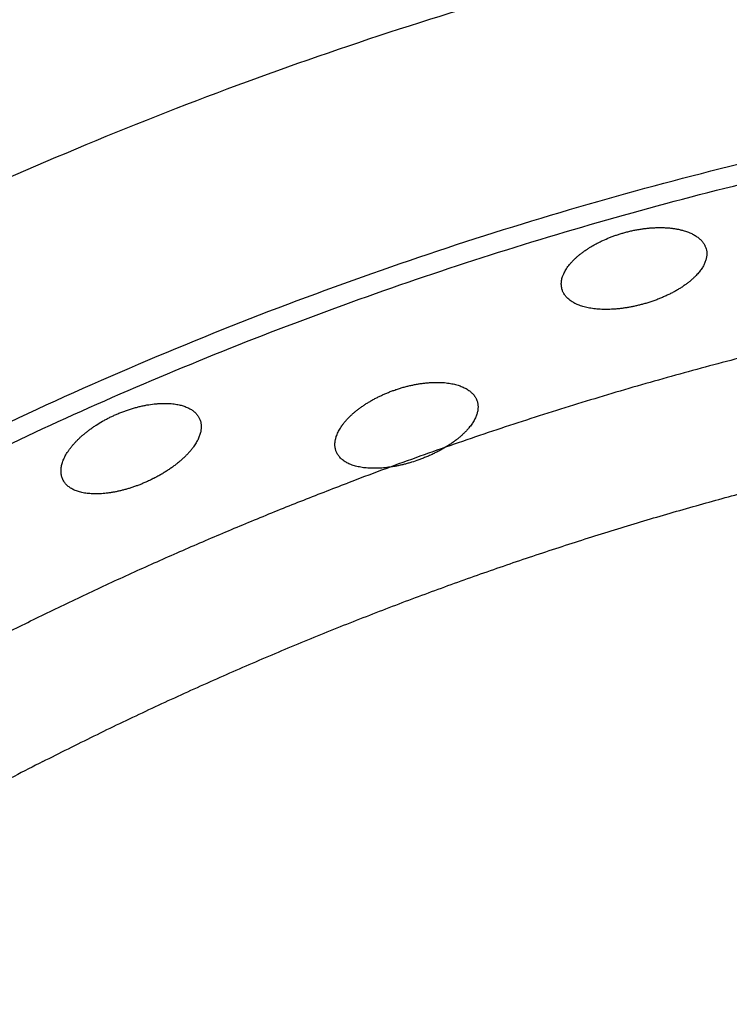
# Model space of a CAD drawing. Units: millimetres. Extents: x 0 to 1901, y 0 to 2179.
# Drawn here: x 419 to 430, y 2062 to 2077 of the extents above; entities that cross this region are included whole.
import ezdxf

# ---------------------------------------------------------------- set-up
doc = ezdxf.new("R2010")
doc.units = ezdxf.units.MM
doc.header["$MEASUREMENT"] = 0
doc.layers.add('PROIEZIONI 2D$Visible$Curves', color=7, linetype='Continuous', true_color=0x000000)

msp = doc.modelspace()

# ---------------------------------------------------------------- linework, layer by layer
at = {"layer": 'PROIEZIONI 2D$Visible$Curves', "color": 59, "lineweight": -3, "true_color": 0x664b21}
for points, weights, knots in [([(482.639, 2066.889), (465.703, 2079.643), (444.501, 2079.643), (422.878, 2079.644), (405.761, 2066.431)], [0.857747434112, 0.878336518986, 1, 0.876214791018, 0.857060054703], [257.397887, 257.397887, 257.397887, 298.765461, 298.765461, 340.854458, 340.854458, 340.854458]), ([(408.572, 2064.274), (424.549, 2076.225), (444.501, 2076.225), (464.032, 2076.225), (479.818, 2064.725)], [0.85794048378, 0.878900479625, 1, 0.881155742336, 0.858755899718], [55.263092, 55.263092, 55.263092, 94.218735, 94.218735, 132.448898, 132.448898, 132.448898])]:
    msp.add_rational_spline(points, weights, degree=2, knots=knots, dxfattribs=at)
at = {"layer": 'PROIEZIONI 2D$Visible$Curves', "color": 59, "lineweight": -3, "true_color": 0x664c28}
for points, weights in [([(417.41, 2069.412), (433.175, 2077.444), (450.77, 2075.585)], [0.902753966949, 0.842758980055, 0.855921641282]), ([(418.598, 2067.114), (421.327, 2068.505), (424.191, 2069.595)], [0.967332771211, 0.960529381244, 0.956526486713]), ([(419.508, 2065.316), (415.919, 2063.488), (412.635, 2061.156)], [0.913687881412, 0.896352076046, 0.884054242332])]:
    msp.add_rational_spline(points, weights, degree=2, dxfattribs=at)
for points, knots in [([(428.438, 2073.44), (428.458, 2073.445), (428.479, 2073.451), (428.5, 2073.456), (428.51, 2073.459), (428.52, 2073.461), (428.531, 2073.464), (428.541, 2073.466), (428.551, 2073.468), (428.561, 2073.471), (428.582, 2073.475), (428.603, 2073.479), (428.623, 2073.483), (428.644, 2073.487), (428.665, 2073.491), (428.686, 2073.494), (428.706, 2073.498), (428.727, 2073.501), (428.747, 2073.503), (428.768, 2073.506), (428.788, 2073.508), (428.809, 2073.51), (428.829, 2073.512), (428.849, 2073.514), (428.869, 2073.515), (428.889, 2073.517), (428.909, 2073.518), (428.928, 2073.518), (428.967, 2073.52), (429.006, 2073.52), (429.043, 2073.519), (429.062, 2073.518), (429.08, 2073.517), (429.098, 2073.516), (429.117, 2073.515), (429.135, 2073.513), (429.152, 2073.512), (429.17, 2073.51), (429.187, 2073.508), (429.204, 2073.505), (429.221, 2073.503), (429.238, 2073.5), (429.254, 2073.497), (429.271, 2073.494), (429.287, 2073.491), (429.302, 2073.487), (429.318, 2073.483), (429.333, 2073.48), (429.348, 2073.475), (429.372, 2073.469), (429.395, 2073.461), (429.417, 2073.453), (429.439, 2073.445), (429.46, 2073.436), (429.48, 2073.426), (429.499, 2073.417), (429.518, 2073.407), (429.535, 2073.396), (429.553, 2073.385), (429.569, 2073.374), (429.584, 2073.362), (429.599, 2073.35), (429.612, 2073.337), (429.625, 2073.324), (429.637, 2073.312), (429.648, 2073.298), (429.658, 2073.284), (429.667, 2073.272), (429.674, 2073.259), (429.681, 2073.247)], [-3.70725, -3.70725, -3.70725, -3.70725, -3.643373, -3.643373, -3.643373, -3.611549, -3.611549, -3.611549, -3.57971, -3.57971, -3.57971, -3.515815, -3.515815, -3.515815, -3.451713, -3.451713, -3.451713, -3.38751, -3.38751, -3.38751, -3.323317, -3.323317, -3.323317, -3.259251, -3.259251, -3.259251, -3.19542, -3.19542, -3.19542, -3.067771, -3.067771, -3.067771, -3.003666, -3.003666, -3.003666, -2.939466, -2.939466, -2.939466, -2.875274, -2.875274, -2.875274, -2.811193, -2.811193, -2.811193, -2.747328, -2.747328, -2.747328, -2.683676, -2.683676, -2.683676, -2.579844, -2.579844, -2.579844, -2.475851, -2.475851, -2.475851, -2.372083, -2.372083, -2.372083, -2.268522, -2.268522, -2.268522, -2.16482, -2.16482, -2.16482, -2.061283, -2.061283, -2.061283, -1.970918, -1.970918, -1.970918, -1.970918]), ([(428.045, 2073.287), (428.051, 2073.29), (428.057, 2073.293), (428.063, 2073.296), (428.08, 2073.305), (428.096, 2073.313), (428.113, 2073.32), (428.147, 2073.336), (428.182, 2073.351), (428.217, 2073.365), (428.235, 2073.372), (428.253, 2073.379), (428.271, 2073.386), (428.29, 2073.392), (428.308, 2073.399), (428.326, 2073.405), (428.345, 2073.411), (428.363, 2073.417), (428.382, 2073.423), (428.4, 2073.429), (428.419, 2073.434), (428.438, 2073.44)], [1.436347, 1.436347, 1.436347, 1.436347, 1.4583187, 1.4583187, 1.4583187, 1.5165428, 1.5165428, 1.5165428, 1.6331181, 1.6331181, 1.6331181, 1.6916645, 1.6916645, 1.6916645, 1.7502879, 1.7502879, 1.7502879, 1.8088993, 1.8088993, 1.8088993, 1.8674112, 1.8674112, 1.8674112, 1.8674112]), ([(427.487, 2072.572), (427.485, 2072.579), (427.483, 2072.586), (427.482, 2072.593), (427.48, 2072.602), (427.479, 2072.612), (427.478, 2072.621), (427.476, 2072.639), (427.476, 2072.658), (427.477, 2072.677), (427.478, 2072.687), (427.48, 2072.696), (427.481, 2072.706), (427.483, 2072.716), (427.485, 2072.726), (427.487, 2072.736), (427.492, 2072.755), (427.499, 2072.775), (427.508, 2072.796), (427.516, 2072.816), (427.526, 2072.837), (427.538, 2072.857), (427.544, 2072.867), (427.55, 2072.878), (427.557, 2072.888), (427.564, 2072.898), (427.571, 2072.909), (427.578, 2072.919), (427.586, 2072.929), (427.594, 2072.94), (427.602, 2072.95), (427.611, 2072.961), (427.62, 2072.971), (427.629, 2072.981), (427.638, 2072.992), (427.648, 2073.002), (427.658, 2073.012), (427.668, 2073.023), (427.678, 2073.033), (427.689, 2073.043), (427.7, 2073.053), (427.711, 2073.064), (427.722, 2073.074), (427.734, 2073.084), (427.746, 2073.094), (427.758, 2073.104), (427.77, 2073.113), (427.783, 2073.123), (427.796, 2073.133), (427.809, 2073.143), (427.822, 2073.152), (427.835, 2073.162), (427.849, 2073.172), (427.863, 2073.181), (427.877, 2073.19), (427.892, 2073.2), (427.906, 2073.209), (427.921, 2073.218), (427.936, 2073.227), (427.951, 2073.236), (427.967, 2073.245), (427.983, 2073.254), (427.998, 2073.263), (428.014, 2073.271), (428.024, 2073.277), (428.034, 2073.282), (428.045, 2073.287)], [-1.855752, -1.855752, -1.855752, -1.855752, -1.809317, -1.809317, -1.809317, -1.751198, -1.751198, -1.751198, -1.634803, -1.634803, -1.634803, -1.576679, -1.576679, -1.576679, -1.518573, -1.518573, -1.518573, -1.402047, -1.402047, -1.402047, -1.28556, -1.28556, -1.28556, -1.227457, -1.227457, -1.227457, -1.169171, -1.169171, -1.169171, -1.110703, -1.110703, -1.110703, -1.052127, -1.052127, -1.052127, -0.993516, -0.993516, -0.993516, -0.934944, -0.934944, -0.934944, -0.876481, -0.876481, -0.876481, -0.818187, -0.818187, -0.818187, -0.760068, -0.760068, -0.760068, -0.701774, -0.701774, -0.701774, -0.643289, -0.643289, -0.643289, -0.584696, -0.584696, -0.584696, -0.526079, -0.526079, -0.526079, -0.467518, -0.467518, -0.467518, -0.431064, -0.431064, -0.431064, -0.431064]), ([(429.681, 2073.247), (429.682, 2073.245), (429.683, 2073.243), (429.684, 2073.241), (429.691, 2073.226), (429.697, 2073.211), (429.701, 2073.195), (429.705, 2073.18), (429.709, 2073.164), (429.71, 2073.148), (429.712, 2073.132), (429.712, 2073.115), (429.711, 2073.099), (429.71, 2073.082), (429.708, 2073.065), (429.704, 2073.048), (429.701, 2073.031), (429.696, 2073.014), (429.689, 2072.996), (429.683, 2072.979), (429.675, 2072.961), (429.666, 2072.943), (429.657, 2072.926), (429.647, 2072.908), (429.635, 2072.89), (429.623, 2072.872), (429.61, 2072.854), (429.595, 2072.836), (429.581, 2072.818), (429.565, 2072.801), (429.548, 2072.783), (429.538, 2072.772), (429.527, 2072.761), (429.515, 2072.75), (429.504, 2072.739), (429.492, 2072.728), (429.479, 2072.717), (429.467, 2072.706), (429.454, 2072.696), (429.441, 2072.685), (429.427, 2072.674), (429.413, 2072.664), (429.399, 2072.653), (429.385, 2072.643), (429.37, 2072.632), (429.355, 2072.622), (429.34, 2072.611), (429.324, 2072.601), (429.309, 2072.591), (429.293, 2072.581), (429.276, 2072.571), (429.26, 2072.561), (429.243, 2072.552), (429.226, 2072.542), (429.209, 2072.533), (429.191, 2072.523), (429.174, 2072.514), (429.156, 2072.505), (429.138, 2072.496), (429.12, 2072.487), (429.102, 2072.479), (429.083, 2072.47), (429.064, 2072.461), (429.045, 2072.453), (429.026, 2072.445), (429.007, 2072.437), (428.987, 2072.429), (428.968, 2072.421), (428.948, 2072.413), (428.928, 2072.406), (428.908, 2072.399), (428.888, 2072.391), (428.868, 2072.385), (428.847, 2072.378), (428.827, 2072.371), (428.806, 2072.365), (428.786, 2072.358), (428.765, 2072.352), (428.745, 2072.347)], [1.736333, 1.736333, 1.736333, 1.736333, 1.749578, 1.749578, 1.749578, 1.853132, 1.853132, 1.853132, 1.955789, 1.955789, 1.955789, 2.058486, 2.058486, 2.058486, 2.161111, 2.161111, 2.161111, 2.263931, 2.263931, 2.263931, 2.36663, 2.36663, 2.36663, 2.469471, 2.469471, 2.469471, 2.572777, 2.572777, 2.572777, 2.676149, 2.676149, 2.676149, 2.740593, 2.740593, 2.740593, 2.804828, 2.804828, 2.804828, 2.868983, 2.868983, 2.868983, 2.933406, 2.933406, 2.933406, 2.998008, 2.998008, 2.998008, 3.06268, 3.06268, 3.06268, 3.127313, 3.127313, 3.127313, 3.191803, 3.191803, 3.191803, 3.256059, 3.256059, 3.256059, 3.320219, 3.320219, 3.320219, 3.38465, 3.38465, 3.38465, 3.449263, 3.449263, 3.449263, 3.513943, 3.513943, 3.513943, 3.578573, 3.578573, 3.578573, 3.643043, 3.643043, 3.643043, 3.70725, 3.70725, 3.70725, 3.70725]), ([(428.745, 2072.347), (428.727, 2072.341), (428.708, 2072.336), (428.69, 2072.332), (428.671, 2072.327), (428.653, 2072.323), (428.634, 2072.318), (428.615, 2072.314), (428.597, 2072.31), (428.578, 2072.306), (428.56, 2072.302), (428.541, 2072.299), (428.523, 2072.295), (428.504, 2072.292), (428.486, 2072.289), (428.467, 2072.286), (428.449, 2072.283), (428.43, 2072.281), (428.412, 2072.278), (428.394, 2072.276), (428.375, 2072.274), (428.357, 2072.272), (428.339, 2072.27), (428.321, 2072.269), (428.303, 2072.267), (428.285, 2072.266), (428.267, 2072.265), (428.25, 2072.264), (428.232, 2072.263), (428.215, 2072.262), (428.198, 2072.262), (428.18, 2072.262), (428.163, 2072.262), (428.147, 2072.262), (428.13, 2072.262), (428.113, 2072.262), (428.097, 2072.263), (428.08, 2072.264), (428.064, 2072.265), (428.048, 2072.266), (428.032, 2072.267), (428.017, 2072.269), (428.001, 2072.27), (427.985, 2072.272), (427.97, 2072.274), (427.955, 2072.276), (427.94, 2072.278), (427.925, 2072.28), (427.911, 2072.283), (427.897, 2072.286), (427.882, 2072.289), (427.869, 2072.292), (427.855, 2072.295), (427.841, 2072.298), (427.828, 2072.302), (427.815, 2072.305), (427.802, 2072.309), (427.79, 2072.313), (427.777, 2072.317), (427.765, 2072.321), (427.753, 2072.326), (427.73, 2072.335), (427.707, 2072.344), (427.686, 2072.355), (427.666, 2072.366), (427.646, 2072.377), (427.628, 2072.389), (427.61, 2072.401), (427.594, 2072.414), (427.579, 2072.428), (427.564, 2072.441), (427.551, 2072.456), (427.539, 2072.47), (427.533, 2072.478), (427.528, 2072.486), (427.523, 2072.493), (427.518, 2072.501), (427.513, 2072.509), (427.509, 2072.517), (427.509, 2072.518), (427.508, 2072.519), (427.507, 2072.52)], [0, 0, 0, 0, 0.057298, 0.057298, 0.057298, 0.114646, 0.114646, 0.114646, 0.171966, 0.171966, 0.171966, 0.229283, 0.229283, 0.229283, 0.286815, 0.286815, 0.286815, 0.344514, 0.344514, 0.344514, 0.402307, 0.402307, 0.402307, 0.460114, 0.460114, 0.460114, 0.517854, 0.517854, 0.517854, 0.575446, 0.575446, 0.575446, 0.632815, 0.632815, 0.632815, 0.69019, 0.69019, 0.69019, 0.747768, 0.747768, 0.747768, 0.805489, 0.805489, 0.805489, 0.863286, 0.863286, 0.863286, 0.921088, 0.921088, 0.921088, 0.978819, 0.978819, 0.978819, 1.036403, 1.036403, 1.036403, 1.093771, 1.093771, 1.093771, 1.151096, 1.151096, 1.151096, 1.266049, 1.266049, 1.266049, 1.380944, 1.380944, 1.380944, 1.495596, 1.495596, 1.495596, 1.610369, 1.610369, 1.610369, 1.667655, 1.667655, 1.667655, 1.724964, 1.724964, 1.724964, 1.732739, 1.732739, 1.732739, 1.732739]), ([(424.902, 2071.019), (424.922, 2071.026), (424.941, 2071.033), (424.96, 2071.039), (424.979, 2071.045), (424.999, 2071.051), (425.018, 2071.057), (425.038, 2071.063), (425.057, 2071.069), (425.076, 2071.074), (425.096, 2071.079), (425.115, 2071.084), (425.135, 2071.088), (425.154, 2071.093), (425.173, 2071.097), (425.193, 2071.101), (425.212, 2071.106), (425.232, 2071.109), (425.251, 2071.113), (425.27, 2071.116), (425.289, 2071.119), (425.308, 2071.122), (425.328, 2071.125), (425.347, 2071.128), (425.365, 2071.13), (425.384, 2071.132), (425.403, 2071.134), (425.421, 2071.135), (425.44, 2071.137), (425.458, 2071.138), (425.476, 2071.139), (425.494, 2071.14), (425.512, 2071.141), (425.53, 2071.141), (425.547, 2071.142), (425.565, 2071.142), (425.582, 2071.142), (425.599, 2071.141), (425.616, 2071.141), (425.633, 2071.14), (425.65, 2071.139), (425.666, 2071.138), (425.682, 2071.137), (425.698, 2071.135), (425.714, 2071.133), (425.73, 2071.131), (425.746, 2071.129), (425.761, 2071.127), (425.776, 2071.124), (425.803, 2071.12), (425.828, 2071.114), (425.853, 2071.108), (425.865, 2071.105), (425.877, 2071.101), (425.889, 2071.098), (425.9, 2071.094), (425.912, 2071.09), (425.923, 2071.086), (425.945, 2071.078), (425.966, 2071.069), (425.986, 2071.06), (426.005, 2071.05), (426.024, 2071.04), (426.041, 2071.028), (426.052, 2071.021), (426.063, 2071.013), (426.074, 2071.005)], [0, 0, 0, 0, 0.060941, 0.060941, 0.060941, 0.121953, 0.121953, 0.121953, 0.182941, 0.182941, 0.182941, 0.243871, 0.243871, 0.243871, 0.305015, 0.305015, 0.305015, 0.366356, 0.366356, 0.366356, 0.427807, 0.427807, 0.427807, 0.489274, 0.489274, 0.489274, 0.550657, 0.550657, 0.550657, 0.611858, 0.611858, 0.611858, 0.672818, 0.672818, 0.672818, 0.7339, 0.7339, 0.7339, 0.795187, 0.795187, 0.795187, 0.856606, 0.856606, 0.856606, 0.918075, 0.918075, 0.918075, 0.979508, 0.979508, 0.979508, 1.089019, 1.089019, 1.089019, 1.143497, 1.143497, 1.143497, 1.198043, 1.198043, 1.198043, 1.307352, 1.307352, 1.307352, 1.416561, 1.416561, 1.416561, 1.490695, 1.490695, 1.490695, 1.490695]), ([(424.007, 2070.266), (424.01, 2070.281), (424.014, 2070.297), (424.019, 2070.312), (424.023, 2070.322), (424.027, 2070.333), (424.031, 2070.343), (424.035, 2070.354), (424.04, 2070.364), (424.045, 2070.375), (424.05, 2070.386), (424.056, 2070.397), (424.062, 2070.408), (424.068, 2070.418), (424.075, 2070.429), (424.081, 2070.44), (424.088, 2070.451), (424.096, 2070.462), (424.103, 2070.473), (424.111, 2070.484), (424.119, 2070.495), (424.128, 2070.506), (424.136, 2070.517), (424.145, 2070.528), (424.154, 2070.539), (424.163, 2070.55), (424.173, 2070.561), (424.183, 2070.572), (424.193, 2070.582), (424.203, 2070.593), (424.214, 2070.604), (424.225, 2070.615), (424.236, 2070.626), (424.248, 2070.636), (424.259, 2070.647), (424.271, 2070.658), (424.283, 2070.669), (424.295, 2070.679), (424.308, 2070.69), (424.321, 2070.7), (424.334, 2070.711), (424.347, 2070.721), (424.361, 2070.732), (424.375, 2070.742), (424.389, 2070.752), (424.403, 2070.763), (424.417, 2070.773), (424.432, 2070.783), (424.446, 2070.793), (424.461, 2070.803), (424.476, 2070.812), (424.492, 2070.822), (424.507, 2070.831), (424.523, 2070.841), (424.538, 2070.85), (424.554, 2070.859), (424.57, 2070.869), (424.587, 2070.878), (424.603, 2070.887), (424.62, 2070.896), (424.637, 2070.904), (424.654, 2070.913), (424.671, 2070.921), (424.688, 2070.93), (424.705, 2070.938), (424.723, 2070.946), (424.741, 2070.954), (424.758, 2070.962), (424.776, 2070.97), (424.794, 2070.977), (424.812, 2070.985), (424.83, 2070.992), (424.848, 2070.999), (424.866, 2071.006), (424.884, 2071.013), (424.902, 2071.019)], [0.379833, 0.379833, 0.379833, 0.379833, 0.465483, 0.465483, 0.465483, 0.523585, 0.523585, 0.523585, 0.581845, 0.581845, 0.581845, 0.640294, 0.640294, 0.640294, 0.698863, 0.698863, 0.698863, 0.757479, 0.757479, 0.757479, 0.81607, 0.81607, 0.81607, 0.874568, 0.874568, 0.874568, 0.932911, 0.932911, 0.932911, 0.991053, 0.991053, 0.991053, 1.049291, 1.049291, 1.049291, 1.107737, 1.107737, 1.107737, 1.166311, 1.166311, 1.166311, 1.224931, 1.224931, 1.224931, 1.283516, 1.283516, 1.283516, 1.34199, 1.34199, 1.34199, 1.400285, 1.400285, 1.400285, 1.458412, 1.458412, 1.458412, 1.516735, 1.516735, 1.516735, 1.57525, 1.57525, 1.57525, 1.633872, 1.633872, 1.633872, 1.692513, 1.692513, 1.692513, 1.751085, 1.751085, 1.751085, 1.809504, 1.809504, 1.809504, 1.867698, 1.867698, 1.867698, 1.867698]), ([(426.074, 2071.005), (426.079, 2071.001), (426.083, 2070.997), (426.088, 2070.993), (426.102, 2070.98), (426.115, 2070.967), (426.127, 2070.953), (426.133, 2070.947), (426.138, 2070.94), (426.143, 2070.932), (426.149, 2070.925), (426.153, 2070.918), (426.158, 2070.91), (426.16, 2070.905), (426.163, 2070.901), (426.166, 2070.896)], [-2.2164661, -2.2164661, -2.2164661, -2.2164661, -2.1816034, -2.1816034, -2.1816034, -2.0724899, -2.0724899, -2.0724899, -2.0180181, -2.0180181, -2.0180181, -1.9635456, -1.9635456, -1.9635456, -1.9280862, -1.9280862, -1.9280862, -1.9280862]), ([(420.634, 2070.648), (420.654, 2070.656), (420.673, 2070.664), (420.693, 2070.672), (420.703, 2070.676), (420.713, 2070.68), (420.722, 2070.684), (420.732, 2070.688), (420.742, 2070.692), (420.752, 2070.695), (420.772, 2070.703), (420.792, 2070.71), (420.812, 2070.717), (420.832, 2070.723), (420.852, 2070.73), (420.872, 2070.736), (420.892, 2070.742), (420.912, 2070.748), (420.932, 2070.754), (420.952, 2070.759), (420.972, 2070.764), (420.991, 2070.769), (421.011, 2070.774), (421.031, 2070.778), (421.051, 2070.782), (421.07, 2070.787), (421.089, 2070.79), (421.109, 2070.794), (421.147, 2070.801), (421.185, 2070.806), (421.222, 2070.81), (421.241, 2070.812), (421.259, 2070.814), (421.278, 2070.815), (421.296, 2070.817), (421.314, 2070.818), (421.332, 2070.818), (421.349, 2070.819), (421.367, 2070.819), (421.384, 2070.819), (421.401, 2070.819), (421.418, 2070.819), (421.435, 2070.818), (421.451, 2070.817), (421.468, 2070.816), (421.483, 2070.815), (421.499, 2070.813), (421.515, 2070.812), (421.53, 2070.81), (421.555, 2070.806), (421.579, 2070.802), (421.602, 2070.797), (421.625, 2070.792), (421.647, 2070.786), (421.667, 2070.779), (421.688, 2070.773), (421.708, 2070.765), (421.727, 2070.757), (421.746, 2070.749), (421.763, 2070.74), (421.78, 2070.73), (421.796, 2070.72), (421.811, 2070.71), (421.825, 2070.699), (421.84, 2070.688), (421.852, 2070.676), (421.864, 2070.663), (421.876, 2070.651), (421.886, 2070.638), (421.895, 2070.624), (421.904, 2070.61), (421.912, 2070.596), (421.919, 2070.581), (421.925, 2070.567), (421.931, 2070.552), (421.935, 2070.536), (421.939, 2070.52), (421.941, 2070.504), (421.943, 2070.487), (421.944, 2070.471), (421.944, 2070.454), (421.943, 2070.436), (421.941, 2070.419), (421.939, 2070.401), (421.935, 2070.383), (421.931, 2070.364), (421.926, 2070.346), (421.919, 2070.327), (421.913, 2070.308), (421.905, 2070.289), (421.896, 2070.27), (421.887, 2070.251), (421.876, 2070.231), (421.864, 2070.211), (421.852, 2070.192), (421.839, 2070.172), (421.825, 2070.152), (421.816, 2070.139), (421.807, 2070.127), (421.797, 2070.114), (421.787, 2070.102), (421.777, 2070.089), (421.766, 2070.077), (421.755, 2070.065), (421.744, 2070.052), (421.732, 2070.04), (421.72, 2070.027), (421.708, 2070.015), (421.695, 2070.002), (421.683, 2069.99), (421.67, 2069.978), (421.656, 2069.965), (421.643, 2069.953), (421.629, 2069.941), (421.614, 2069.929), (421.6, 2069.916), (421.585, 2069.904), (421.57, 2069.892), (421.555, 2069.88), (421.539, 2069.868), (421.524, 2069.857), (421.508, 2069.845), (421.492, 2069.833), (421.475, 2069.822), (421.459, 2069.811), (421.442, 2069.799), (421.425, 2069.788), (421.408, 2069.777), (421.391, 2069.766), (421.373, 2069.755), (421.355, 2069.744), (421.337, 2069.734), (421.319, 2069.723), (421.3, 2069.713), (421.282, 2069.702), (421.263, 2069.692), (421.248, 2069.684), (421.232, 2069.675), (421.216, 2069.667)], [0, 0, 0, 0, 0.063877, 0.063877, 0.063877, 0.095702, 0.095702, 0.095702, 0.12754, 0.12754, 0.12754, 0.191436, 0.191436, 0.191436, 0.255537, 0.255537, 0.255537, 0.31974, 0.31974, 0.31974, 0.383933, 0.383933, 0.383933, 0.448, 0.448, 0.448, 0.51183, 0.51183, 0.51183, 0.639479, 0.639479, 0.639479, 0.703584, 0.703584, 0.703584, 0.767784, 0.767784, 0.767784, 0.831977, 0.831977, 0.831977, 0.896057, 0.896057, 0.896057, 0.959922, 0.959922, 0.959922, 1.023574, 1.023574, 1.023574, 1.127406, 1.127406, 1.127406, 1.231399, 1.231399, 1.231399, 1.335167, 1.335167, 1.335167, 1.438728, 1.438728, 1.438728, 1.54243, 1.54243, 1.54243, 1.645967, 1.645967, 1.645967, 1.749578, 1.749578, 1.749578, 1.853132, 1.853132, 1.853132, 1.955789, 1.955789, 1.955789, 2.058486, 2.058486, 2.058486, 2.161111, 2.161111, 2.161111, 2.263931, 2.263931, 2.263931, 2.36663, 2.36663, 2.36663, 2.469471, 2.469471, 2.469471, 2.572777, 2.572777, 2.572777, 2.676149, 2.676149, 2.676149, 2.740593, 2.740593, 2.740593, 2.804828, 2.804828, 2.804828, 2.868983, 2.868983, 2.868983, 2.933406, 2.933406, 2.933406, 2.998008, 2.998008, 2.998008, 3.06268, 3.06268, 3.06268, 3.127313, 3.127313, 3.127313, 3.191803, 3.191803, 3.191803, 3.256059, 3.256059, 3.256059, 3.320219, 3.320219, 3.320219, 3.38465, 3.38465, 3.38465, 3.449263, 3.449263, 3.449263, 3.513943, 3.513943, 3.513943, 3.567918, 3.567918, 3.567918, 3.567918]), ([(426.18, 2070.862), (426.183, 2070.855), (426.185, 2070.848), (426.187, 2070.841), (426.189, 2070.833), (426.191, 2070.825), (426.192, 2070.817), (426.195, 2070.801), (426.196, 2070.785), (426.197, 2070.768), (426.197, 2070.751), (426.196, 2070.734), (426.193, 2070.717), (426.191, 2070.7), (426.187, 2070.682), (426.182, 2070.664), (426.177, 2070.646), (426.17, 2070.628), (426.162, 2070.61), (426.154, 2070.592), (426.145, 2070.573), (426.135, 2070.555), (426.124, 2070.536), (426.113, 2070.517), (426.1, 2070.499), (426.086, 2070.48), (426.072, 2070.461), (426.056, 2070.442), (426.046, 2070.43), (426.036, 2070.418), (426.025, 2070.406), (426.015, 2070.395), (426.003, 2070.383), (425.992, 2070.371), (425.98, 2070.359), (425.968, 2070.348), (425.955, 2070.336), (425.943, 2070.325), (425.93, 2070.313), (425.916, 2070.302), (425.903, 2070.29), (425.889, 2070.279), (425.875, 2070.268), (425.86, 2070.256), (425.846, 2070.245), (425.831, 2070.234), (425.815, 2070.223), (425.8, 2070.212), (425.784, 2070.201), (425.768, 2070.19), (425.752, 2070.179), (425.735, 2070.169), (425.718, 2070.158), (425.701, 2070.147), (425.684, 2070.137), (425.667, 2070.127), (425.649, 2070.117), (425.631, 2070.107), (425.614, 2070.097), (425.596, 2070.087), (425.577, 2070.078), (425.559, 2070.068), (425.54, 2070.059), (425.521, 2070.05), (425.502, 2070.04), (425.483, 2070.031), (425.464, 2070.023), (425.445, 2070.014), (425.425, 2070.005), (425.405, 2069.997), (425.385, 2069.989), (425.365, 2069.981), (425.345, 2069.973), (425.325, 2069.965), (425.305, 2069.958), (425.285, 2069.95)], [-1.851347, -1.851347, -1.851347, -1.851347, -1.803155, -1.803155, -1.803155, -1.751866, -1.751866, -1.751866, -1.64912, -1.64912, -1.64912, -1.546449, -1.546449, -1.546449, -1.443693, -1.443693, -1.443693, -1.340793, -1.340793, -1.340793, -1.238092, -1.238092, -1.238092, -1.135082, -1.135082, -1.135082, -1.031626, -1.031626, -1.031626, -0.966974, -0.966974, -0.966974, -0.902407, -0.902407, -0.902407, -0.838018, -0.838018, -0.838018, -0.773873, -0.773873, -0.773873, -0.709615, -0.709615, -0.709615, -0.645112, -0.645112, -0.645112, -0.58047, -0.58047, -0.58047, -0.515803, -0.515803, -0.515803, -0.451219, -0.451219, -0.451219, -0.38682, -0.38682, -0.38682, -0.322677, -0.322677, -0.322677, -0.258402, -0.258402, -0.258402, -0.193884, -0.193884, -0.193884, -0.129234, -0.129234, -0.129234, -0.064567, -0.064567, -0.064567, 0, 0, 0, 0]), ([(426.166, 2070.896), (426.171, 2070.885), (426.176, 2070.875), (426.18, 2070.864), (426.18, 2070.863), (426.18, 2070.863), (426.18, 2070.862)], [1.77907528, 1.77907528, 1.77907528, 1.77907528, 1.85269438, 1.85269438, 1.85269438, 1.8558148, 1.8558148, 1.8558148, 1.8558148]), ([(419.815, 2069.651), (419.812, 2069.66), (419.808, 2069.668), (419.805, 2069.677), (419.802, 2069.685), (419.8, 2069.694), (419.797, 2069.703), (419.793, 2069.721), (419.79, 2069.74), (419.789, 2069.759), (419.789, 2069.768), (419.788, 2069.778), (419.789, 2069.788), (419.789, 2069.798), (419.79, 2069.808), (419.791, 2069.818), (419.793, 2069.838), (419.797, 2069.859), (419.802, 2069.88), (419.808, 2069.902), (419.815, 2069.923), (419.824, 2069.945), (419.828, 2069.956), (419.833, 2069.968), (419.838, 2069.979), (419.844, 2069.99), (419.849, 2070.001), (419.855, 2070.012), (419.861, 2070.024), (419.868, 2070.035), (419.875, 2070.047), (419.882, 2070.058), (419.889, 2070.07), (419.897, 2070.081), (419.904, 2070.093), (419.912, 2070.104), (419.921, 2070.116), (419.929, 2070.127), (419.938, 2070.139), (419.948, 2070.151), (419.957, 2070.162), (419.966, 2070.174), (419.976, 2070.185), (419.986, 2070.197), (419.997, 2070.209), (420.008, 2070.22), (420.018, 2070.232), (420.029, 2070.243), (420.041, 2070.254), (420.052, 2070.266), (420.064, 2070.277), (420.076, 2070.289), (420.088, 2070.3), (420.101, 2070.311), (420.114, 2070.323), (420.127, 2070.334), (420.14, 2070.345), (420.153, 2070.356), (420.167, 2070.367), (420.181, 2070.378), (420.195, 2070.389), (420.209, 2070.4), (420.223, 2070.411), (420.238, 2070.422), (420.253, 2070.433), (420.268, 2070.443), (420.283, 2070.454), (420.298, 2070.464), (420.314, 2070.474), (420.329, 2070.484), (420.36, 2070.504), (420.393, 2070.524), (420.426, 2070.543), (420.443, 2070.553), (420.46, 2070.562), (420.477, 2070.571), (420.494, 2070.58), (420.511, 2070.589), (420.528, 2070.598), (420.546, 2070.607), (420.563, 2070.615), (420.581, 2070.623), (420.599, 2070.632), (420.616, 2070.64), (420.634, 2070.648)], [0, 0, 0, 0, 0.058095, 0.058095, 0.058095, 0.116213, 0.116213, 0.116213, 0.232608, 0.232608, 0.232608, 0.290732, 0.290732, 0.290732, 0.348839, 0.348839, 0.348839, 0.465365, 0.465365, 0.465365, 0.581851, 0.581851, 0.581851, 0.639954, 0.639954, 0.639954, 0.69824, 0.69824, 0.69824, 0.756708, 0.756708, 0.756708, 0.815285, 0.815285, 0.815285, 0.873895, 0.873895, 0.873895, 0.932467, 0.932467, 0.932467, 0.99093, 0.99093, 0.99093, 1.049224, 1.049224, 1.049224, 1.107343, 1.107343, 1.107343, 1.165637, 1.165637, 1.165637, 1.224122, 1.224122, 1.224122, 1.282715, 1.282715, 1.282715, 1.341333, 1.341333, 1.341333, 1.399893, 1.399893, 1.399893, 1.458319, 1.458319, 1.458319, 1.516543, 1.516543, 1.516543, 1.633118, 1.633118, 1.633118, 1.691664, 1.691664, 1.691664, 1.750288, 1.750288, 1.750288, 1.808899, 1.808899, 1.808899, 1.867411, 1.867411, 1.867411, 1.867411]), ([(424.014, 2070.088), (424.009, 2070.103), (424.005, 2070.119), (424.002, 2070.135), (423.999, 2070.153), (423.997, 2070.172), (423.998, 2070.191), (423.998, 2070.211), (424, 2070.23), (424.003, 2070.25), (424.004, 2070.256), (424.005, 2070.261), (424.007, 2070.266)], [-1.8557668, -1.8557668, -1.8557668, -1.8557668, -1.7513602, -1.7513602, -1.7513602, -1.6350723, -1.6350723, -1.6350723, -1.5186724, -1.5186724, -1.5186724, -1.4878651, -1.4878651, -1.4878651, -1.4878651]), ([(425.285, 2069.95), (425.249, 2069.937), (425.212, 2069.925), (425.176, 2069.914), (425.158, 2069.909), (425.14, 2069.903), (425.121, 2069.898), (425.103, 2069.893), (425.085, 2069.888), (425.066, 2069.884), (425.048, 2069.879), (425.03, 2069.875), (425.012, 2069.871), (424.993, 2069.866), (424.975, 2069.863), (424.957, 2069.859), (424.939, 2069.855), (424.921, 2069.852), (424.903, 2069.849), (424.885, 2069.846), (424.867, 2069.843), (424.849, 2069.84), (424.831, 2069.838), (424.814, 2069.835), (424.796, 2069.833), (424.779, 2069.831), (424.762, 2069.829), (424.745, 2069.828), (424.728, 2069.826), (424.711, 2069.825), (424.694, 2069.824), (424.677, 2069.823), (424.66, 2069.822), (424.644, 2069.822), (424.627, 2069.821), (424.611, 2069.821), (424.595, 2069.821), (424.579, 2069.821), (424.563, 2069.822), (424.548, 2069.822), (424.532, 2069.823), (424.517, 2069.824), (424.502, 2069.825), (424.486, 2069.826), (424.472, 2069.827), (424.457, 2069.829), (424.443, 2069.83), (424.428, 2069.832), (424.415, 2069.834), (424.401, 2069.837), (424.387, 2069.839), (424.374, 2069.842), (424.36, 2069.844), (424.347, 2069.847), (424.335, 2069.85), (424.322, 2069.853), (424.309, 2069.857), (424.297, 2069.86), (424.285, 2069.864), (424.273, 2069.868), (424.262, 2069.872), (424.25, 2069.876), (424.239, 2069.88), (424.228, 2069.885), (424.218, 2069.889), (424.207, 2069.894), (424.197, 2069.899), (424.187, 2069.904), (424.177, 2069.909), (424.168, 2069.915), (424.149, 2069.926), (424.132, 2069.937), (424.116, 2069.95), (424.101, 2069.962), (424.086, 2069.976), (424.074, 2069.99), (424.061, 2070.004), (424.05, 2070.018), (424.04, 2070.034), (424.031, 2070.049), (424.023, 2070.066), (424.016, 2070.082)], [-1.839417, -1.839417, -1.839417, -1.839417, -1.724554, -1.724554, -1.724554, -1.667137, -1.667137, -1.667137, -1.609522, -1.609522, -1.609522, -1.551782, -1.551782, -1.551782, -1.493994, -1.493994, -1.493994, -1.43624, -1.43624, -1.43624, -1.378602, -1.378602, -1.378602, -1.321159, -1.321159, -1.321159, -1.263866, -1.263866, -1.263866, -1.206383, -1.206383, -1.206383, -1.148731, -1.148731, -1.148731, -1.090976, -1.090976, -1.090976, -1.03319, -1.03319, -1.03319, -0.97545, -0.97545, -0.97545, -0.917831, -0.917831, -0.917831, -0.860409, -0.860409, -0.860409, -0.803131, -0.803131, -0.803131, -0.745726, -0.745726, -0.745726, -0.688234, -0.688234, -0.688234, -0.630718, -0.630718, -0.630718, -0.573245, -0.573245, -0.573245, -0.515882, -0.515882, -0.515882, -0.458623, -0.458623, -0.458623, -0.343888, -0.343888, -0.343888, -0.229252, -0.229252, -0.229252, -0.114603, -0.114603, -0.114603, 0, 0, 0, 0]), ([(421.09, 2069.608), (421.073, 2069.6), (421.055, 2069.593), (421.037, 2069.585), (421.02, 2069.578), (421.002, 2069.571), (420.984, 2069.564), (420.967, 2069.558), (420.949, 2069.551), (420.931, 2069.545), (420.913, 2069.538), (420.895, 2069.532), (420.877, 2069.526), (420.86, 2069.52), (420.842, 2069.515), (420.824, 2069.509), (420.806, 2069.504), (420.788, 2069.499), (420.77, 2069.494), (420.752, 2069.489), (420.734, 2069.484), (420.717, 2069.48), (420.699, 2069.476), (420.681, 2069.472), (420.664, 2069.468), (420.646, 2069.464), (420.629, 2069.46), (420.611, 2069.457), (420.594, 2069.454), (420.577, 2069.451), (420.56, 2069.448), (420.543, 2069.445), (420.526, 2069.443), (420.51, 2069.441), (420.493, 2069.439), (420.476, 2069.437), (420.46, 2069.435), (420.444, 2069.433), (420.428, 2069.432), (420.412, 2069.431), (420.396, 2069.43), (420.38, 2069.429), (420.364, 2069.429), (420.349, 2069.428), (420.333, 2069.428), (420.318, 2069.428), (420.303, 2069.428), (420.288, 2069.428), (420.273, 2069.429), (420.259, 2069.43), (420.244, 2069.43), (420.23, 2069.432), (420.216, 2069.433), (420.202, 2069.434), (420.189, 2069.436), (420.175, 2069.438), (420.162, 2069.44), (420.149, 2069.442), (420.136, 2069.444), (420.123, 2069.447), (420.111, 2069.449), (420.087, 2069.455), (420.063, 2069.461), (420.041, 2069.469), (420.019, 2069.476), (419.998, 2069.485), (419.978, 2069.495), (419.959, 2069.504), (419.941, 2069.515), (419.924, 2069.526), (419.908, 2069.537), (419.893, 2069.55), (419.879, 2069.563), (419.872, 2069.569), (419.866, 2069.576), (419.86, 2069.583), (419.854, 2069.59), (419.848, 2069.597), (419.843, 2069.605), (419.835, 2069.616), (419.828, 2069.627), (419.822, 2069.639)], [0, 0, 0, 0, 0.057298, 0.057298, 0.057298, 0.114646, 0.114646, 0.114646, 0.171966, 0.171966, 0.171966, 0.229283, 0.229283, 0.229283, 0.286815, 0.286815, 0.286815, 0.344514, 0.344514, 0.344514, 0.402307, 0.402307, 0.402307, 0.460114, 0.460114, 0.460114, 0.517854, 0.517854, 0.517854, 0.575446, 0.575446, 0.575446, 0.632815, 0.632815, 0.632815, 0.69019, 0.69019, 0.69019, 0.747768, 0.747768, 0.747768, 0.805489, 0.805489, 0.805489, 0.863286, 0.863286, 0.863286, 0.921088, 0.921088, 0.921088, 0.978819, 0.978819, 0.978819, 1.036403, 1.036403, 1.036403, 1.093771, 1.093771, 1.093771, 1.151096, 1.151096, 1.151096, 1.266049, 1.266049, 1.266049, 1.380944, 1.380944, 1.380944, 1.495596, 1.495596, 1.495596, 1.610369, 1.610369, 1.610369, 1.667655, 1.667655, 1.667655, 1.724964, 1.724964, 1.724964, 1.810226, 1.810226, 1.810226, 1.810226]), ([(421.216, 2069.667), (421.213, 2069.666), (421.21, 2069.664), (421.206, 2069.663), (421.187, 2069.653), (421.168, 2069.644), (421.149, 2069.634), (421.129, 2069.625), (421.11, 2069.616), (421.09, 2069.608)], [-0.1393324, -0.1393324, -0.1393324, -0.1393324, -0.1286769, -0.1286769, -0.1286769, -0.0642074, -0.0642074, -0.0642074, 0, 0, 0, 0])]:
    msp.add_open_spline(points, degree=3, knots=knots, dxfattribs=at)
for points, weights, knots in [([(459.428, 2071.338), (446.279, 2074.907), (432.937, 2072.148), (428.462, 2071.222), (424.191, 2069.595)], [0.875567763041, 0.910106100878, 1, 0.967930219845, 0.942905630951], [151.329226, 151.329226, 151.329226, 178.864935, 178.864935, 188.68834, 188.68834, 188.68834]), ([(419.508, 2065.316), (426.1, 2068.675), (433.345, 2070.174), (456.374, 2074.937), (475.734, 2061.588)], [0.916733201607, 0.948925288212, 1, 0.853916841327, 0.862306058037], [157.100474, 157.100474, 157.100474, 172.597196, 172.597196, 216.920701, 216.920701, 216.920701])]:
    msp.add_rational_spline(points, weights, degree=2, knots=knots, dxfattribs=at)
for points in [[(427.489, 2072.567), (427.488, 2072.569), (427.487, 2072.571), (427.487, 2072.574)], [(427.507, 2072.52), (427.5, 2072.535), (427.493, 2072.551), (427.489, 2072.567)], [(424.016, 2070.082), (424.016, 2070.084), (424.015, 2070.085), (424.015, 2070.086)], [(419.82, 2069.642), (419.818, 2069.645), (419.817, 2069.648), (419.815, 2069.651)]]:
    msp.add_open_spline(points, degree=3, dxfattribs=at)
at = {"layer": 'PROIEZIONI 2D$Visible$Curves', "color": 151, "lineweight": -3, "true_color": 0x66b2ff}
msp.add_open_spline([(407.935, 2064.76), (408.987, 2063.953), (410.04, 2063.146), (411.092, 2062.338), (412.144, 2061.531), (413.196, 2060.724), (414.248, 2059.916), (415.3, 2059.109), (416.352, 2058.302), (417.405, 2057.495), (418.457, 2056.687), (419.509, 2055.88), (420.561, 2055.073), (421.613, 2054.265), (422.665, 2053.458), (423.717, 2052.651), (424.243, 2052.247), (424.77, 2051.843), (425.296, 2051.44), (425.822, 2051.036), (426.348, 2050.632), (426.874, 2050.229), (427.4, 2049.825), (427.926, 2049.422), (428.452, 2049.018), (428.715, 2048.816), (428.978, 2048.614), (429.241, 2048.412), (429.504, 2048.211), (429.767, 2048.009), (430.03, 2047.807), (430.293, 2047.605), (430.556, 2047.403), (430.819, 2047.201), (431.082, 2047), (431.345, 2046.798), (431.608, 2046.596), (431.74, 2046.495), (431.871, 2046.394), (432.003, 2046.293), (432.135, 2046.192), (432.266, 2046.091), (432.398, 2045.991), (432.405, 2045.985), (432.412, 2045.98), (432.419, 2045.974)], degree=3, knots=[0, 0, 0, 0, 3.978516, 3.978516, 3.978516, 7.957033, 7.957033, 7.957033, 11.935549, 11.935549, 11.935549, 15.914065, 15.914065, 15.914065, 19.892582, 19.892582, 19.892582, 21.88184, 21.88184, 21.88184, 23.871098, 23.871098, 23.871098, 25.860356, 25.860356, 25.860356, 26.854985, 26.854985, 26.854985, 27.849614, 27.849614, 27.849614, 28.844243, 28.844243, 28.844243, 29.838873, 29.838873, 29.838873, 30.336187, 30.336187, 30.336187, 30.833502, 30.833502, 30.833502, 30.859903, 30.859903, 30.859903, 30.859903], dxfattribs=at)

doc.saveas('drawing.dxf')
